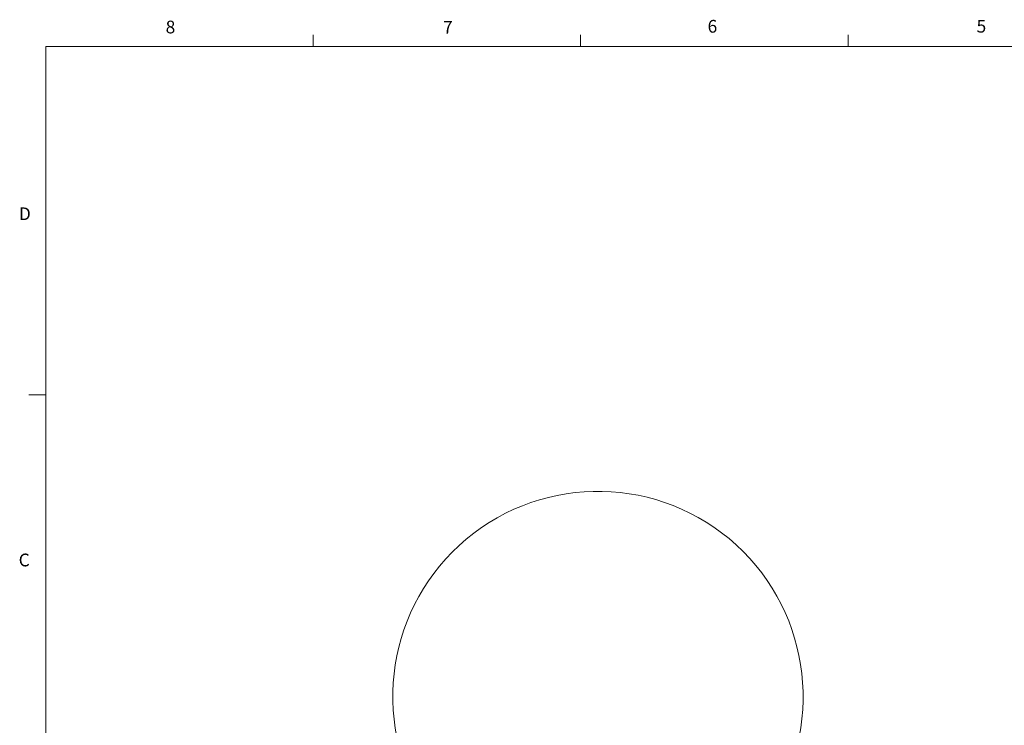
# Model space of a CAD drawing. Units: inches. Extents: x 0.4 to 16.6, y 0.2 to 10.8.
# Drawn here: x 0.4 to 7.7, y 5.6 to 10.8 of the extents above; entities that cross this region are included whole.
import ezdxf

# ---------------------------------------------------------------- set-up
doc = ezdxf.new("R2010")
doc.units = ezdxf.units.IN
doc.header["$MEASUREMENT"] = 0
doc.styles.add('SLDTEXTSTYLE0', font='TXT', dxfattribs={"width": 0.75})

msp = doc.modelspace()

# ---------------------------------------------------------------- linework, layer by layer
at = {"color": 7, "linetype": 'Continuous', "lineweight": 0}
for p, q in [((2.59475, 10.64207), (2.59475, 10.72687)), ((4.5635, 10.64207), (4.5635, 10.72687)), ((6.53225, 10.64207), (6.53225, 10.72687)), ((0.62625, 10.64207), (16.37625, 10.64207)), ((0.62625, 10.64207), (0.62625, 0.39207)), ((0.62625, 8.07957), (0.50125, 8.07957))]:
    msp.add_line(p, q, dxfattribs=at)
at = {"color": 7, "linetype": 'Continuous', "lineweight": 15}
msp.add_arc((4.69155, 5.85885), 1.51, 325.278123, 212.296709, dxfattribs=at)

# ---------------------------------------------------------------- texts
at = {"color": 7, "linetype": 'Continuous', "lineweight": 0, "char_height": 0.09375, "attachment_point": 1, "style": 'SLDTEXTSTYLE0'}
for s, insert in [('8', (1.50909, 10.8315)), ('7', (3.55099, 10.82866)), ('6', (5.49869, 10.83675)), ('5', (7.47869, 10.83729)), ('D', (0.42861, 9.45755)), ('C', (0.42731, 6.91034))]:
    msp.add_mtext(s, dxfattribs=dict(at, insert=insert))

doc.saveas('drawing.dxf')
